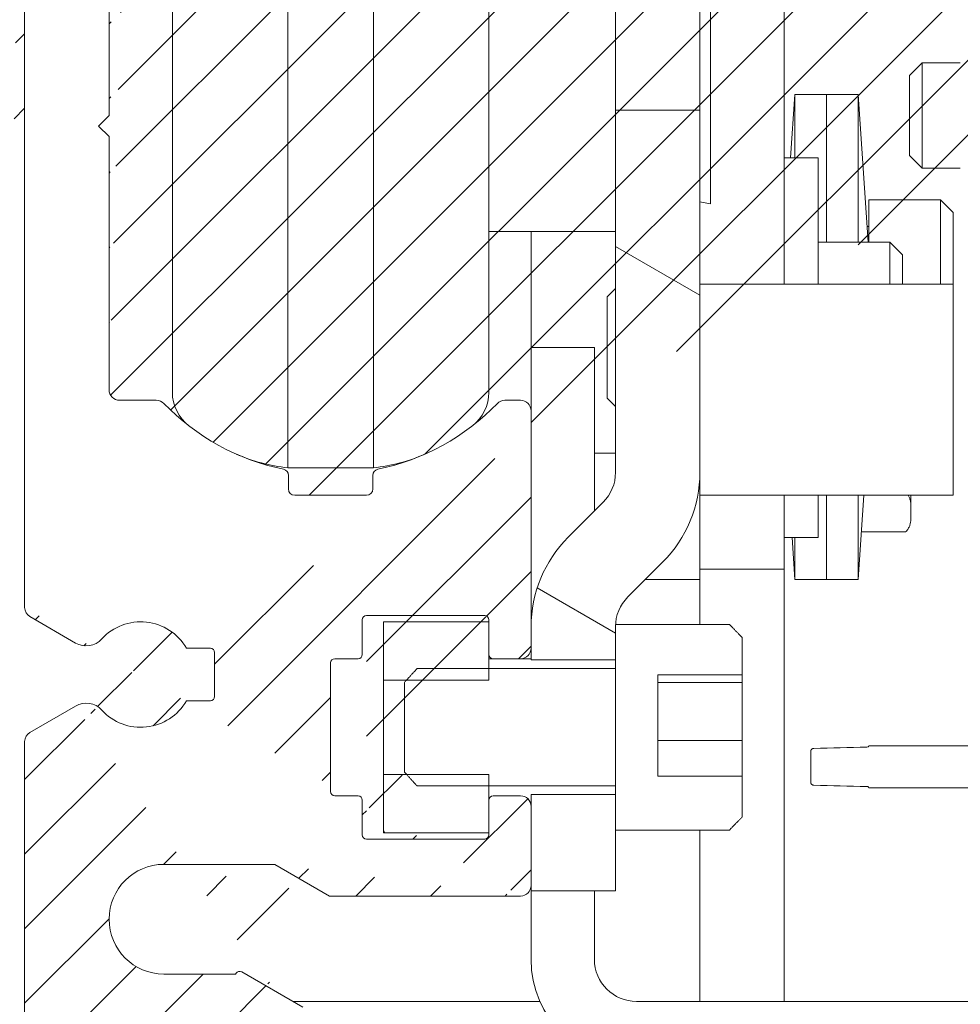
# Model space of a CAD drawing. Units: inches. Extents: x 679 to 17959, y -2726 to 3529.
# Drawn here: x 8124 to 8168, y 2540 to 2587 of the extents above; entities that cross this region are included whole.
import ezdxf

# ---------------------------------------------------------------- set-up
doc = ezdxf.new("R2010")
doc.units = ezdxf.units.IN
doc.header["$MEASUREMENT"] = 0
doc.layers.add('1', color=7, linetype='Continuous', lineweight=5)
doc.layers.add('BEMATING', color=1, linetype='Continuous')
doc.styles.add('ROMANS', font='romans')
doc.dimstyles.new('Kone', dxfattribs={"dimtxt": 5, "dimasz": 3.5, "dimexe": 2, "dimexo": 1, "dimgap": 1, "dimtad": 1, "dimdec": 0, "dimzin": 0, "dimdsep": 46, "dimtxsty": 'ROMANS', "dimcen": 1, "dimclrd": 1, "dimclre": 1, "dimclrt": 7, "dimadec": 0, "dimazin": 0, "dimtfac": 1, "dimtdec": 0, "dimtofl": 0, "dimtmove": 1, "dimatfit": 3, "dimfxl": 0.18, "dimtolj": 1, "dimtzin": 0, "dimarcsym": 0})

# ---------------------------------------------------------------- blocks, each defined once
blk = doc.blocks.new('*D53')
at = {"layer": 'BEMATING', "color": 1, "linetype": 'ByBlock', "lineweight": -2, "transparency": 16777216}
for p, q in [((8123.402110148047, 2666.00126511897), (8123.402110148047, 2684.403442589484)), ((8257.121600463151, 2578.773674960808), (8257.121600463151, 2684.403442589484)), ((8126.902110148047, 2682.403442589484), (8253.621600463151, 2682.403442589484))]:
    blk.add_line(p, q, dxfattribs=at)
at = {"layer": 'BEMATING', "color": 1, "transparency": 16777216}
for points in [[(8126.902110148047, 2682.986775922818), (8126.902110148047, 2681.820109256151), (8123.402110148047, 2682.403442589484)], [(8253.621600463151, 2682.986775922818), (8253.621600463151, 2681.820109256151), (8257.121600463151, 2682.403442589484)]]:
    blk.add_solid(points, dxfattribs=at)
at = {"layer": 'Defpoints', "color": 0, "transparency": 16777216}
for p in [(8257.121600463151, 2682.403442589484), (8123.402110148047, 2665.00126511897), (8257.121600463151, 2577.773674960808)]:
    blk.add_point(p, dxfattribs=at)
at = {"layer": 'BEMATING', "color": 7, "transparency": 16777216, "insert": (8190.261855305599, 2685.903442589484), "char_height": 5, "attachment_point": 5, "style": 'ROMANS'}
blk.add_mtext('\\A1;134', dxfattribs=at)

msp = doc.modelspace()

# ---------------------------------------------------------------- hatches: boundary and pattern name
at = {"layer": '1'}
h = msp.add_hatch(dxfattribs=at)
h.set_pattern_fill('ANSI31', color=256, scale=20, style=0)
h.set_pattern_definition([(45, (-1665.201412545013, 536.0875694258948), (-1.767766952966369, 1.767766952966369), [])])
edge = h.paths.add_edge_path(flags=16)
edge.add_line((8156.37255858507, 2629.002241649728), (8156.37255858507, 2632.502241799409))
edge.add_arc((8155.37255112355, 2632.502236509391), 1.000007461535124, 0.0003030933963555924, 89.99969690660365)
edge.add_line((8155.372556413568, 2633.502243970915), (8137.872555665163, 2633.502243970915))
edge.add_arc((8137.872567314789, 2632.502230149782), 1.00001382119671, 90.00066746511428, 179.9993325349378)
edge.add_line((8136.872553493658, 2632.502241799409), (8136.872553493658, 2629.002241649728))
edge.add_arc((8137.872567314789, 2629.002253299354), 1.000013821196653, 180.0006674650622, 269.9993325348858)
edge.add_line((8137.872555665163, 2628.002239478225), (8155.372556413568, 2628.002239478225))
edge.add_arc((8155.37255112355, 2629.002246939745), 1.000007461535124, 270.0003030933963, 359.9996969066037)
edge = h.paths.add_edge_path()
edge.add_line((8127.872556301872, 2513.702225223628), (8127.872556301872, 2517.802228166326))
edge.add_arc((8127.572554699427, 2513.702229154857), 0.3000016024693642, 269.9993278560144, 359.9992491942486)
edge.add_line((8127.072550094319, 2513.402227552412), (8127.572551180072, 2513.402227552412))
edge.add_arc((8127.072554025555, 2513.702229154861), 0.3000016024780612, 180.0007508063768, 269.9992491936233)
edge.add_line((8126.772552423101, 2514.302224291355), (8126.772552423101, 2513.702225223628))
edge.add_arc((8126.572553474558, 2514.302228757316), 0.1999989485927227, 359.9987205891333, 449.9991449731032)
edge.add_line((8125.672555994912, 2514.50222770589), (8126.572556459148, 2514.50222770589))
edge.add_arc((8125.672551528969, 2514.302228757298), 0.1999989486397838, 89.9987205947091, 180.0012794052388)
edge.add_line((8125.472552580379, 2509.202226627735), (8125.472552580379, 2514.302224291355))
edge.add_arc((8125.672551528969, 2509.202222161789), 0.1999989486398407, 179.9987205947612, 270.0012794052909)
edge.add_line((8126.572556459148, 2509.002223213204), (8125.672555994912, 2509.002223213204))
edge.add_arc((8126.572553474558, 2509.202222161771), 0.1999989485927227, 270.0008550268967, 360.0012794108667)
edge.add_line((8126.772552423101, 2509.802225695462), (8126.772552423101, 2509.202226627735))
edge.add_arc((8127.072554025555, 2509.802221764229), 0.3000016024780612, 90.00075080637674, 179.9992491936232)
edge.add_line((8127.572551180072, 2510.102223366682), (8127.072550094319, 2510.102223366682))
edge.add_arc((8127.572554699427, 2509.802221764233), 0.3000016024693642, 0.0007508057514277214, 90.00067214398561)
edge.add_line((8127.872556301872, 2508.002224766989), (8127.872556301872, 2509.802225695462))
edge.add_arc((8127.372549391308, 2508.0022305918), 0.5000069105983265, 270.0006674651142, 359.9993325349379)
edge.add_line((8124.372556152191, 2507.502223681237), (8127.372555216121, 2507.502223681237))
edge.add_arc((8124.372549258031, 2508.00221787283), 0.4999941916392341, 179.9992099781905, 270.0007900217573)
edge.add_line((8123.872555066439, 2552.32507951139), (8123.872555066439, 2508.002224766989))
edge.add_arc((8127.57254833978, 2517.802217875292), 0.3000079622673961, 0.001965390894432621, 89.99945755879085)
edge.add_line((8127.572551180072, 2518.102225837546), (8127.072550094319, 2518.102225837546))
edge.add_arc((8127.07256038547, 2517.802217875175), 0.3000079625457623, 90.00196541288494, 179.9980345872193)
edge.add_line((8126.772552423101, 2517.802228166326), (8126.772552423101, 2517.202225373309))
edge.add_arc((8126.572553474592, 2517.202224632555), 0.1999989485099508, 270.0008550170479, 360.0002122117347)
edge.add_line((8126.572556459148, 2517.002225684065), (8125.672555994912, 2517.002225684065))
edge.add_arc((8125.672551528934, 2517.202224632577), 0.1999989485570774, 179.9997877938932, 270.0012794151397)
edge.add_line((8125.472552580379, 2517.202225373309), (8125.472552580379, 2522.302226762219))
edge.add_arc((8125.672545170011, 2522.302233862), 0.1999925897574304, 89.99689877910909, 180.0020340119091)
edge.add_line((8125.672555994912, 2522.502226451464), (8126.572556459148, 2522.502226451464))
edge.add_arc((8126.572559833921, 2522.302233862186), 0.1999925893059866, 359.9979659345216, 450.0009668366954)
edge.add_line((8126.772552423101, 2522.302226762219), (8126.772552423101, 2521.702227694496))
edge.add_arc((8127.072560385395, 2521.702234260175), 0.3000079623671009, 180.0012539193868, 269.998034601289)
edge.add_line((8127.072550094319, 2521.402226297982), (8127.572551180072, 2521.402226297982))
edge.add_arc((8127.572548339856, 2521.702234260059), 0.3000079620887326, 270.0005424270352, 359.9987461024995)
edge.add_line((8127.872556301872, 2521.702227694496), (8127.872556301872, 2530.00222783658))
edge.add_line((8128.372549937041, 2538.802229064412), (8136.79853941528, 2538.802229064412))
edge.add_arc((8128.372550493381, 2538.302234872853), 0.4999941915586466, 90.00006375272267, 180.0007900255614)
edge.add_line((8127.872556301872, 2531.002230008083), (8127.872556301872, 2538.302227978665))
edge.add_line((8127.372555216121, 2530.502228922328), (8127.872556301872, 2531.002230008083))
edge.add_line((8127.872556301872, 2530.00222783658), (8127.372555216121, 2530.502228922328))
edge.add_line((8138.325849054381, 2545.002230606807), (8147.372553942701, 2545.002230606807))
edge.add_line((8135.727771619011, 2546.50223386406), (8138.325849054381, 2545.002230606807))
edge.add_line((8130.472555987315, 2546.50223386406), (8135.727771619011, 2546.50223386406))
edge.add_arc((8130.472559712607, 2543.902230453326), 2.600003410737542, 90.00008209353565, 269.9999179064644)
edge.add_line((8133.87255442973, 2541.302227042591), (8130.472555987315, 2541.302227042591))
edge.add_line((8133.888021837291, 2541.329026784883), (8133.87255442973, 2541.302227042591))
edge.add_arc((8134.061225416704, 2541.229025424077), 0.1999993802106057, 59.99930201596292, 149.9994473328546)
edge.add_line((8137.048536232865, 2539.735243056061), (8134.1612272168, 2541.402228749856))
edge.add_arc((8136.798537523802, 2539.302229317084), 0.5000002526753935, 270.0002167475114, 420.0001875316541)
edge.add_line((8126.287906986186, 2554.008255319169), (8124.122551884024, 2552.758092417284))
edge.add_arc((8126.787909829454, 2553.142242758558), 0.9999902991590839, 42.39813748323689, 120.0005090167131)
edge.add_arc((8129.37255343892, 2555.502230500902), 2.499998948293279, 222.3987784983704, 330.0000275225181)
edge.add_line((8132.672556294274, 2554.252232066757), (8131.537616638021, 2554.252232066757))
edge.add_arc((8132.672559669116, 2554.452224655871), 0.1999925891394536, 269.9990331435027, 360.0009668565494)
edge.add_line((8132.872552258226, 2556.552234080985), (8132.872552258226, 2554.452228030711))
edge.add_arc((8132.672559669116, 2556.552237455829), 0.1999925891394252, 359.9990331434506, 450.0009668564973)
edge.add_line((8131.537616638021, 2556.752230044935), (8132.672556294274, 2556.752230044935))
edge.add_arc((8129.37255343892, 2555.502231610791), 2.49999894829326, 29.99997247748188, 137.6012215016296)
edge.add_arc((8126.787909829454, 2557.862219353138), 0.9999902991590839, 239.999490983287, 317.6018625167631)
edge.add_line((8124.122551884024, 2558.246377144992), (8126.287906986186, 2556.996206792527))
edge.add_arc((8124.372576887261, 2552.325068954678), 0.5000218209352766, 120.0018646765254, 179.9987903428154)
edge.add_arc((8124.372552805435, 2558.679386704132), 0.4999977390068265, 179.9996164882548, 239.9997284921492)
edge.add_line((8123.872555066439, 2580.928796501209), (8123.372555066439, 2581.428796501209))
edge.add_line((8123.872555066439, 2610.968213009056), (8123.872555066439, 2558.679390050886))
edge.add_arc((8147.37254811789, 2545.502237517369), 0.5000069105983265, 270.0006674651142, 359.9993325349379)
edge.add_line((8147.872555028454, 2545.502231692558), (8147.872555028454, 2549.252228659822))
edge.add_arc((8147.37254811789, 2549.252222835011), 0.5000069105983265, 0.0006674650621622905, 89.99933253488572)
edge.add_line((8147.372553942701, 2549.752229745573), (8146.072554099981, 2549.752229745573))
edge.add_arc((8146.072550725139, 2549.552237156463), 0.1999925891394252, 89.99903314350274, 180.0009668565494)
edge.add_line((8145.872558136029, 2549.552233781623), (8145.872558136029, 2547.902227963467))
edge.add_arc((8145.672552828044, 2547.902237307707), 0.2000053082011213, 270.000542418906, 359.997323143434)
edge.add_line((8145.672554721496, 2547.702231999517), (8140.072555972121, 2547.702231999517))
edge.add_line((8140.072555972121, 2558.302234155822), (8145.672554721496, 2558.302234155822))
edge.add_arc((8140.072570585797, 2558.102216127617), 0.2000180287418941, 90.00418613207623, 179.9958138679759)
edge.add_line((8139.872552557588, 2556.452232373719), (8139.872552557588, 2558.10223074129))
edge.add_arc((8139.672547249396, 2556.452234267167), 0.2000053082011497, 270.0026768566703, 359.999457581094)
edge.add_line((8138.572552714868, 2556.252228959184), (8139.672556593636, 2556.252228959184))
edge.add_arc((8138.572549340024, 2556.052236370074), 0.1999925891394252, 89.99903314350274, 180.0009668565494)
edge.add_line((8138.372556750915, 2549.952233160108), (8138.372556750915, 2556.05223299523))
edge.add_arc((8138.572549340211, 2549.952222335139), 0.1999925895909578, 179.9968987593593, 270.000966802928)
edge.add_line((8139.672556593636, 2549.752229745573), (8138.572552714868, 2549.752229745573))
edge.add_arc((8139.672559968478, 2549.552237156463), 0.1999925891394252, 359.9990331434506, 450.0009668564973)
edge.add_line((8139.872552557588, 2547.902227963467), (8139.872552557588, 2549.552233781623))
edge.add_arc((8140.072557865571, 2547.902237307707), 0.2000053082011213, 180.0026768565661, 269.999457581094)
edge.add_arc((8145.67254010782, 2558.102216127617), 0.2000180287418941, 0.004186132024135833, 89.99581386792376)
edge.add_line((8145.872558136029, 2558.10223074129), (8145.872558136029, 2556.452232373719))
edge.add_line((8146.072554099981, 2556.252228959184), (8147.372553942701, 2556.252228959184))
edge.add_arc((8146.072563444219, 2556.452234267167), 0.200005308201114, 180.000542418906, 269.9973231433297)
edge.add_arc((8147.37254811789, 2556.752235869747), 0.5000069105983265, 270.0006674651142, 359.9993325349379)
edge.add_line((8147.872555028454, 2556.752230044935), (8147.872555028454, 2568.002235847897))
edge.add_arc((8147.37254811789, 2568.002230023086), 0.5000069105983832, 0.0006674650621622905, 89.99933253488572)
edge.add_line((8147.372553942701, 2568.502236933652), (8146.633910725841, 2568.502236933652))
edge.add_arc((8146.633909853967, 2568.002258760837), 0.4999781728127268, 89.99990008628444, 135.9225226477338)
edge.add_arc((8138.372533618307, 2576.002273516887), 11.00004675800864, 281.7441020996587, 315.9207301632675)
edge.add_arc((8140.672540185591, 2564.938787521377), 0.2999865423419026, 101.7415341555018, 180.0014021956483)
edge.add_line((8140.372553643341, 2564.938780179827), (8140.372553643341, 2564.302232283685))
edge.add_arc((8140.072564759466, 2564.30222349634), 0.299988884002718, 269.9983216786652, 360.0016783213869)
edge.add_line((8140.072555972121, 2564.002234612465), (8136.672557529708, 2564.002234612465))
edge.add_arc((8136.672554010353, 2564.30223621491), 0.3000016024693087, 180.0007508057514, 270.0006721439856)
edge.add_line((8136.372552407905, 2564.302232283685), (8136.372552407905, 2564.938780179827))
edge.add_arc((8136.072562485162, 2564.938786320044), 0.2999899228080239, 359.998827265399, 438.2564871689953)
edge.add_arc((8138.372540634497, 2576.002202218756), 10.99996896364465, 224.0791452687171, 258.2560224685124)
edge.add_arc((8130.111189336703, 2568.002224981826), 0.5000119518571949, 44.07911729672337, 89.99931376176644)
edge.add_line((8130.111195325406, 2568.502236933652), (8128.372549937041, 2568.502236933652))
edge.add_arc((8128.372537774834, 2569.002218406612), 0.4999814731104962, 179.9986062620469, 270.0013937379531)
edge.add_line((8128.106787688628, 2610.694582946392), (8133.639150057539, 2622.558784900463))
edge.add_arc((8130.37231432411, 2609.638089105637), 2.499758022613982, 154.9987241007262, 180.0009934792377)
edge.add_line((8127.872556301872, 2594.002240152918), (8127.872556301872, 2609.638045761124))
edge.add_line((8127.372555216121, 2593.50223906717), (8127.872556301872, 2594.002240152918))
edge.add_line((8127.872556301872, 2593.002237981415), (8127.372555216121, 2593.50223906717))
edge.add_line((8127.872556301872, 2582.002236446621), (8127.872556301872, 2593.002237981415))
edge.add_line((8127.372555216121, 2581.50223536087), (8127.872556301872, 2582.002236446621))
edge.add_line((8127.872556301872, 2581.002234275119), (8127.372555216121, 2581.50223536087))
edge.add_line((8127.872556301872, 2569.002230568819), (8127.872556301872, 2581.002234275119))
edge.add_line((8129.519075247801, 2623.188061028891), (8123.91939687344, 2611.179526406574))
edge.add_arc((8129.065925126044, 2623.399369554151), 0.4999963256827983, 334.9998802346913, 415.0010460682966)
edge.add_line((8128.023810560493, 2624.739450947972), (8129.352703758959, 2623.808947802348))
edge.add_arc((8127.737022776189, 2624.329863388427), 0.5000092020759308, 55.00079903086738, 139.9995878903026)
edge.add_line((8124.755575655034, 2621.554580600897), (8127.353995817162, 2624.651265863243))
edge.add_arc((8124.372557228508, 2621.875982291957), 0.5000021620709341, 179.9998279627343, 319.9990281998286)
edge.add_line((8123.872555066439, 2627.325085911944), (8123.872555066439, 2621.875983793275))
edge.add_arc((8124.372576887261, 2627.325075355236), 0.5000218209352976, 120.0018646765254, 179.9987903428154)
edge.add_line((8124.122551884024, 2633.246390996131), (8126.287906986186, 2631.996213193082))
edge.add_arc((8124.372528725566, 2633.679386652934), 0.4999736594256365, 179.998023295771, 240.0013216848328)
edge.add_line((8123.872555066439, 2637.002244120596), (8123.872555066439, 2633.679403902025))
edge.add_arc((8124.37252382226, 2637.002269000369), 0.4999687564412743, 89.99629503143781, 180.0028511902246)
edge.add_line((8235.349910864825, 2637.502237755766), (8124.372556152191, 2637.502237755766))
edge.add_line((8126.287906986186, 2629.008261719723), (8124.122551884024, 2627.758098817839))
edge.add_arc((8126.787912049404, 2628.142237296816), 1.000001682154946, 42.39904040504265, 120.000279334713)
edge.add_arc((8129.372557196053, 2630.502231137963), 2.499992812775128, 222.3984967953836, 330.0000988620295)
edge.add_line((8132.672556294274, 2629.252238467315), (8131.537616638021, 2629.252238467315))
edge.add_arc((8132.67255966893, 2629.452231056876), 0.1999925895909294, 269.999033197072, 360.0031012406407)
edge.add_line((8132.872552258226, 2631.552247932123), (8132.872552258226, 2629.452241881846))
edge.add_arc((8132.672559669107, 2631.552243856358), 0.1999925891617645, 0.001167663444000138, 90.00096685383963)
edge.add_line((8131.537616638021, 2631.75223644549), (8132.672556294274, 2631.75223644549))
edge.add_arc((8129.372549681744, 2630.502232247786), 2.500005083884372, 30.00004381774321, 137.600939798002)
edge.add_arc((8126.787897399327, 2632.862279838629), 1.000030923402684, 240.0016571342662, 317.600369604311)
edge.add_arc((8177.122564782872, 2630.502247024277), 2.999996946643212, 359.9998172668015, 450.000111585412)
edge.add_line((8163.122558341556, 2633.502243970915), (8177.12255894028, 2633.502243970915))
edge.add_arc((8176.422537190429, 2626.202259524188), 0.2000243904922436, 270.0070752089364, 359.9939920000514)
edge.add_line((8176.622561579821, 2627.202240721254), (8176.622561579821, 2626.202238549752))
edge.add_arc((8176.922569542076, 2627.202237880964), 0.300007962267453, 90.00196539084232, 179.9994575587909)
edge.add_line((8179.82256033299, 2627.502245843055), (8176.922559251037, 2627.502245843055))
edge.add_arc((8179.822579204574, 2627.802228367488), 0.2999825250246317, 269.9963955830867, 360.0014699526757)
edge.add_line((8180.122561729502, 2630.502237456404), (8180.122561729502, 2627.802236063694))
edge.add_arc((8163.122549864818, 2630.502253383694), 2.999990587233547, 89.99983810572573, 180.0003041897951)
edge.add_arc((8135.904942085688, 2621.502214999568), 2.500030693873908, 90.0004122070649, 154.9997148920943)
edge.add_line((8135.904924099541, 2624.002245693374), (8161.622558809593, 2624.002245693374))
edge.add_arc((8161.622574675534, 2624.502200238684), 0.4999545455642586, 269.9981817316472, 315.0024857336)
edge.add_line((8161.976111261903, 2624.148694326815), (8162.976113433408, 2625.148681597156))
edge.add_arc((8162.622562171116, 2625.50223595572), 0.499999179526008, 314.9997491136426, 450.0005632539741)
edge.add_line((8162.622557255805, 2626.002235135221), (8160.322558966869, 2626.002235135221))
edge.add_arc((8160.322577305689, 2626.202253162975), 0.200018028595546, 180.0041860021655, 269.9947467888502)
edge.add_line((8160.122559277628, 2626.202238549752), (8160.122559277628, 2630.502237456404))
edge.add_line((8176.422561890578, 2626.002235135221), (8173.622558790599, 2626.002235135221))
edge.add_arc((8173.622552449768, 2625.502238089234), 0.4999970460248013, 89.99927338990398, 225.0008411290644)
edge.add_line((8173.269006338289, 2625.148681597156), (8174.269008509791, 2624.148694326815))
edge.add_arc((8174.622545096161, 2624.502200238684), 0.4999545455642586, 224.9975142664, 270.0018182683528)
edge.add_line((8174.622560962105, 2624.002245693374), (8182.034399614235, 2624.002245693374))
edge.add_line((8182.205409090173, 2624.032390746838), (8184.293572440871, 2624.792424583696))
edge.add_arc((8182.034332823028, 2624.502755818584), 0.5005101296667215, 270.0076459079006, 289.9868098253432)
edge.add_arc((8184.122551354281, 2625.262276431776), 0.5000089711220718, 290.0009690425617, 359.9996257078013)
edge.add_line((8184.622560325395, 2625.262273165398), (8184.622560325395, 2627.502245843055))
edge.add_arc((8185.12256723606, 2627.502232567419), 0.50000691084139, 90.00066747668275, 179.9984787450331)
edge.add_line((8185.122561411146, 2628.002239478225), (8189.78439967958, 2628.002239478225))
edge.add_line((8189.955409155516, 2628.032399432855), (8192.043572506216, 2628.792418368547))
edge.add_arc((8189.784376971958, 2628.502267255663), 0.5000277779530302, 270.0026019571051, 290.0015378141543)
edge.add_arc((8191.872555043708, 2629.262269661246), 0.5000072096839644, 290.0006005740959, 359.9996893472884)
edge.add_line((8192.372562253382, 2629.26226695025), (8192.372562253382, 2630.502237456404))
edge.add_arc((8191.872558522589, 2630.502242261938), 0.5000037308178047, 359.9994493301721, 449.9994834608471)
edge.add_line((8191.872563030278, 2631.002245992736), (8185.372561954024, 2631.002245992736))
edge.add_arc((8185.372567778935, 2631.502252903542), 0.5000069108412513, 180.001521254967, 269.9993325233173)
edge.add_line((8184.872560868269, 2631.502239627906), (8184.872560868269, 2634.502246142417))
edge.add_arc((8185.372567778935, 2634.502232866781), 0.50000691084139, 90.00066747668275, 179.9984787450331)
edge.add_line((8185.372561954024, 2635.002239777587), (8235.349910864825, 2635.002239777587))
edge.add_arc((8235.349906393445, 2629.401332923958), 8.100904831807936, 13.50993217501117, 89.99996837499226)
edge.add_arc((8235.349909628296, 2629.401344129449), 5.600895648139342, 13.50982215942545, 89.9999873506118)
edge.add_arc((8248.67259849271, 2632.602269708584), 8.100927702832768, 193.509927620658, 263.2446878132626)
edge.add_arc((8248.072565223414, 2627.536761129953), 3.000004542870289, 263.2449644537214, 359.9999199278714)
edge.add_arc((8248.67256789906, 2632.602229801346), 5.600885212360612, 193.5095954663475, 268.9770082181484)
edge.add_line((8248.572571788103, 2630.204333398634), (8248.572571788103, 2627.002237306723))
edge.add_arc((8248.67257165102, 2632.602247279637), 2.399998115263601, 359.9999099272972, 627.6119859357818)
edge.add_line((8251.07256976628, 2627.536756937382), (8251.07256976628, 2632.602243506674))
h = msp.add_hatch(dxfattribs=at)
h.set_pattern_fill('ANSI31', color=256, scale=127, angle=105, style=0)
h.set_pattern_definition([(150, (8027.851271682352, 1565.865535333303), (-7.9375, -13.74815328507797), [])])
h.paths.add_polyline_path([(8151.872549681744, 2550.307779792284), (8147.872549681744, 2550.307779792282), (8147.872549681744, 2549.252232247786), (8147.872549681744, 2545.502232247786), (8147.872549681744, 2545.252232247786), (8151.872549681744, 2545.252232247786), (8151.872549681744, 2548.379112070453)])
edge = h.paths.add_edge_path()
edge.add_line((8151.286763244118, 2563.66644581016), (8149.629908994626, 2562.009591560667))
edge.add_ellipse((8153.872549681744, 2557.766950873548), major_axis=(-4.242640687119299, 4.242640687119297), ratio=1, start_angle=2.173379032333398e-13, end_angle=44.99999999999997)
edge.add_line((8147.872549681744, 2557.766950873548), (8147.872549681744, 2556.752232247786))
edge.add_line((8147.872549681744, 2556.752232247786), (8147.872549681744, 2556.19668470329))
edge.add_line((8147.872549681744, 2556.19668470329), (8151.872549681744, 2556.19668470329))
edge.add_line((8151.872549681744, 2556.19668470329), (8151.872549681744, 2557.766950873548))
edge.add_ellipse((8153.872549681744, 2557.766950873548), major_axis=(-1.999999999999981, 0), ratio=1, start_angle=349.67678927453795, end_angle=359.9999999999995, ccw=False)
edge.add_ellipse((8153.872549681744, 2557.766950873548), major_axis=(-1.967625047571446, 0.3584015515723493), ratio=1, start_angle=325.32321072546193, end_angle=360, ccw=False)
edge.add_line((8152.458336119371, 2559.181164435921), (8154.115190368862, 2560.838018685414))
edge.add_ellipse((8149.872549681744, 2565.080659372533), major_axis=(4.242640687119271, -4.24264068711929), ratio=1, start_angle=0, end_angle=45.00000000000016)
edge.add_line((8155.872549681744, 2565.080659372533), (8155.872549681744, 2582.252232247786))
edge.add_line((8155.872549681744, 2582.252232247786), (8151.872549681744, 2582.252232247786))
edge.add_line((8151.872549681744, 2582.252232247786), (8151.872549681744, 2565.080659372533))
edge.add_ellipse((8149.872549681744, 2565.080659372533), major_axis=(2.000000000000006, -2.220446049250313e-15), ratio=1, start_angle=315.0000000000002, end_angle=360.00000000000057, ccw=False)

# ---------------------------------------------------------------- linework, layer by layer
for p, q in [((8123.872549681744, 2610.968203408515), (8123.872549681744, 2558.679386696135)), ((8123.872552167804, 2610.968219883531), (8123.872552167804, 2558.679396925361)), ((8136.347025744159, 2607.702232247787), (8136.347025744159, 2565.302232247787)), ((8140.398073619308, 2607.702232247787), (8140.398073619308, 2565.302232247787)), ((8130.872549681733, 2604.126135672174), (8130.872549681733, 2568.8783288234)), ((8145.872549681733, 2568.8783288234), (8145.872549681733, 2604.126135672174)), ((8151.872549681737, 2596.002232247786), (8151.872549681737, 2582.252232247786)), ((8155.872549681737, 2596.002232247786), (8155.872549681737, 2582.252232247786)), ((8156.372549681733, 2595.190395738141), (8156.372549681733, 2577.814068757433)), ((8123.872552167804, 2581.934875467099), (8123.872552167804, 2592.935239325287)), ((8127.872549681744, 2582.002232247787), (8127.872549681744, 2593.002232247786)), ((8159.87254968173, 2574.002232247786), (8159.87254968173, 2591.002232247786)), ((8165.812549681719, 2583.902232247787), (8166.412549681718, 2584.502232247786)), ((8166.412549681718, 2579.502232247786), (8166.412549681718, 2584.502232247786)), ((8168.212549681719, 2584.502232247786), (8166.412549681718, 2584.502232247786)), ((8165.812549681719, 2583.902232247787), (8165.812549681719, 2580.102232247787)), ((8160.169033887367, 2580.002232247786), (8160.375883333167, 2583.002232247786)), ((8160.37588333317, 2580.002232247786), (8160.375883333167, 2583.002232247786)), ((8160.375883333167, 2583.002232247786), (8161.872549681719, 2583.002232247786)), ((8161.872549681719, 2583.002232247786), (8161.872549681722, 2576.002232247786)), ((8163.369216030271, 2583.002232247786), (8161.872549681719, 2583.002232247786)), ((8161.872549681722, 2576.002232247786), (8161.872549681719, 2583.002232247786)), ((8163.369216030271, 2583.002232247786), (8163.369216030274, 2576.002232247786)), ((8163.851864737138, 2576.002232247787), (8163.369216030271, 2583.002232247786)), ((8155.872549681744, 2582.252232247786), (8151.872549681744, 2582.252232247786)), ((8151.872549681744, 2582.252232247786), (8151.872549681744, 2565.080659372533)), ((8155.872549681744, 2565.080659372533), (8155.872549681744, 2582.252232247786)), ((8127.372549681744, 2581.502232247786), (8127.872549681744, 2582.002232247787)), ((8127.872549681744, 2581.002232247786), (8127.372549681744, 2581.502232247786)), ((8127.872549681744, 2569.002232247786), (8127.872549681744, 2581.002232247786)), ((8159.872549681726, 2580.002232247786), (8161.472549681726, 2580.002232247786)), ((8161.472549681726, 2580.002232247786), (8161.47254968173, 2574.002232247786)), ((8165.812549681719, 2580.102232247787), (8166.412549681718, 2579.502232247786)), ((8168.212549681719, 2579.502232247786), (8166.412549681718, 2579.502232247786)), ((8155.872549681733, 2577.902232247787), (8156.372549681733, 2577.814068757433)), ((8163.872549681719, 2578.002232247786), (8163.872549681721, 2576.002232247786)), ((8167.272549681718, 2578.002232247786), (8163.872549681719, 2578.002232247786)), ((8167.272549681718, 2578.002232247786), (8167.27254968172, 2574.002232247786)), ((8167.872549681719, 2577.402232247787), (8167.272549681718, 2578.002232247786)), ((8167.872549681721, 2574.002232247786), (8167.872549681719, 2577.402232247787)), ((8145.872549681733, 2576.502232247786), (8151.872549681733, 2576.502232247786)), ((8147.872549681466, 2576.502232247786), (8147.872549681466, 2571.002232247786)), ((8163.872549681711, 2576.736000795882), (8163.801271531291, 2576.736000795882)), ((8164.872549681726, 2576.002232247787), (8161.472549681726, 2576.002232247787)), ((8164.872549681726, 2576.002232247787), (8164.872549681728, 2574.002232247786)), ((8165.472549681726, 2575.402232247788), (8164.872549681726, 2576.002232247787)), ((8165.472549681728, 2574.002232247786), (8165.472549681726, 2575.402232247788)), ((8151.472549681726, 2573.402232247787), (8151.872549681726, 2573.802232247787)), ((8155.872549681733, 2574.002232247786), (8162.572549681734, 2574.002232247786)), ((8167.872549681735, 2574.002232247786), (8162.572549681734, 2574.002232247786)), ((8167.872549681735, 2564.002232247786), (8167.872549681735, 2574.002232247786)), ((8151.472549681726, 2573.402232247787), (8151.472549681726, 2568.602232247787)), ((8147.872549681742, 2569.002232247786), (8147.872549681742, 2571.002232247786)), ((8150.872549681742, 2571.002232247786), (8147.872549681742, 2571.002232247786)), ((8150.872549681742, 2571.002232247786), (8150.872549681742, 2569.002232247786)), ((8147.872549681742, 2569.002232247786), (8147.872549681742, 2568.002232247786)), ((8150.872549681742, 2569.002232247786), (8150.872549681742, 2563.252232247786)), ((8151.472549681726, 2568.602232247787), (8151.872549681726, 2568.202232247787)), ((8130.111193860816, 2568.502232247786), (8128.372549681744, 2568.502232247786)), ((8147.372549681744, 2568.502232247786), (8146.633905502673, 2568.502232247786)), ((8147.872549681744, 2556.752232247786), (8147.872549681744, 2568.002232247786)), ((8150.872549681466, 2566.002232247786), (8151.872549681466, 2566.002232247786)), ((8140.398073619308, 2565.302232247787), (8136.347025744159, 2565.302232247787)), ((8136.372549681744, 2564.302232247787), (8136.372549681744, 2564.938778899036)), ((8140.372549681744, 2564.938778899036), (8140.372549681744, 2564.302232247787)), ((8155.872549681737, 2565.080659372533), (8155.872549681737, 2562.002232247786)), ((8140.072549681745, 2564.002232247786), (8136.672549681745, 2564.002232247786)), ((8162.572549681734, 2564.002232247786), (8155.872549681733, 2564.002232247786)), ((8159.87254968173, 2563.502232247786), (8159.87254968173, 2564.002232247786)), ((8161.472549681728, 2564.002232247786), (8161.472549681726, 2562.002232247786)), ((8161.872549681722, 2564.002232247786), (8161.872549681719, 2560.002232247786)), ((8161.872549681719, 2560.002232247786), (8161.872549681722, 2564.002232247786)), ((8167.872549681735, 2564.002232247786), (8162.572549681734, 2564.002232247786)), ((8163.369216030273, 2564.002232247786), (8163.369216030271, 2560.002232247786)), ((8163.645015291338, 2564.002232247786), (8163.369216030271, 2560.002232247786)), ((8165.872549681711, 2563.277683032255), (8165.872549681711, 2564.002232247786)), ((8151.286763244118, 2563.66644581016), (8149.629908994626, 2562.009591560668)), ((8159.87254968173, 2560.502232247786), (8159.87254968173, 2563.502232247786)), ((8165.872549681711, 2563.277683032255), (8165.872549681711, 2563.142795307843)), ((8165.872549681711, 2562.996678748322), (8165.872549681711, 2563.142795307843)), ((8155.872549681737, 2560.002232247786), (8155.872549681737, 2562.002232247786)), ((8159.872549681726, 2562.002232247786), (8161.472549681726, 2562.002232247786)), ((8160.237983702633, 2562.002232247786), (8160.375883333167, 2560.002232247786)), ((8160.375883333167, 2560.002232247786), (8160.375883333169, 2562.002232247786)), ((8165.62254968171, 2562.268463699692), (8163.525472270223, 2562.268463699692)), ((8152.458336119371, 2559.181164435921), (8154.115190368864, 2560.838018685414)), ((8159.87254968173, 2560.502232247786), (8155.87254968173, 2560.502232247786)), ((8159.872549681722, 2560.502232247787), (8159.872549681722, 2540.002232247786)), ((8155.872549681737, 2560.002232247786), (8153.27940393123, 2560.002232247786)), ((8155.872549681722, 2560.002232247786), (8155.872549681722, 2557.875352425117)), ((8160.375883333167, 2560.002232247786), (8161.872549681719, 2560.002232247786)), ((8163.369216030271, 2560.002232247786), (8161.872549681719, 2560.002232247786)), ((8140.072549681745, 2558.302232247787), (8145.672549681745, 2558.302232247787)), ((8124.122549681744, 2558.246373994244), (8126.287902703916, 2556.996206844003)), ((8139.872549681744, 2556.452232247787), (8139.872549681744, 2558.102232247787)), ((8140.943990337482, 2558.002232247786), (8140.872549681744, 2558.002232247786)), ((8140.872549681744, 2557.875352425121), (8140.872549681744, 2558.002232247788)), ((8140.872549681744, 2557.87535242512), (8140.872549681744, 2555.237696464171)), ((8145.872549681744, 2558.002232247792), (8140.9439903364, 2558.002232247792)), ((8145.872549681744, 2558.102232247787), (8145.872549681744, 2556.452232247787)), ((8145.872549681744, 2555.237696464167), (8145.872549681744, 2558.002232247792)), ((8157.272549681744, 2557.875352425116), (8151.872549681744, 2557.875352425117)), ((8151.872549681744, 2557.875352425117), (8151.872549681744, 2550.218834995735)), ((8147.872549681744, 2557.766950873548), (8147.872549681744, 2556.19668470329)), ((8151.872549681744, 2556.19668470329), (8151.872549681744, 2557.766950873548)), ((8157.872549681744, 2555.479521819646), (8157.872549681744, 2557.257499602807)), ((8131.537613191205, 2556.752232247786), (8132.672549681745, 2556.752232247786)), ((8132.872549681744, 2556.552232247787), (8132.872549681744, 2554.452232247787)), ((8138.372549681744, 2549.952232247787), (8138.372549681744, 2556.052232247787)), ((8138.572549681745, 2556.252232247787), (8139.672549681745, 2556.252232247787)), ((8146.072549681745, 2556.252232247786), (8145.872549681744, 2556.252232247786)), ((8146.072549681745, 2556.252232247787), (8147.372549681744, 2556.252232247787)), ((8147.872549681744, 2556.252232247786), (8147.372549681744, 2556.252232247786)), ((8147.872549681744, 2556.19668470329), (8151.872549681744, 2556.19668470329)), ((8151.872549681744, 2555.785629499836), (8142.472549681745, 2555.785629499836)), ((8153.872549681744, 2550.690329431215), (8153.872549681744, 2555.479521819648)), ((8153.872549681744, 2555.479521819648), (8157.872549681744, 2555.479521819646)), ((8157.872549681744, 2555.12842054709), (8157.872549681744, 2555.479521819646)), ((8140.872549681744, 2555.237696464171), (8145.872549681744, 2555.237696464167)), ((8140.872549681744, 2555.23769646417), (8140.872549681744, 2550.766768031405)), ((8141.872549681744, 2555.125272582477), (8141.872549681744, 2550.879191913094)), ((8153.872549681744, 2555.12842054709), (8157.872549681744, 2555.12842054709)), ((8157.872549681744, 2552.374323000952), (8157.872549681744, 2555.12842054709)), ((8132.672549681745, 2554.252232247786), (8131.537613191205, 2554.252232247786)), ((8126.287902703916, 2554.008257651572), (8124.122549681744, 2552.75809050133)), ((8123.872552167804, 2552.325086385865), (8123.872552167804, 2508.002231641463)), ((8153.872549681744, 2552.374323000952), (8157.872549681744, 2552.374323000952)), ((8157.872549681744, 2550.690329431215), (8157.872549681744, 2552.374323000952)), ((8161.122549681435, 2550.404285386271), (8161.122549681435, 2551.850179109303)), ((8164.075336712454, 2552.127232247786), (8170.78462793043, 2552.127232247786)), ((8145.872549681744, 2550.766768031403), (8140.872549681744, 2550.766768031405)), ((8140.872549681744, 2550.766768031405), (8140.872549681744, 2548.129112070455)), ((8145.872549681744, 2548.252232247793), (8145.872549681744, 2550.766768031403)), ((8157.872549681744, 2550.690329431215), (8153.872549681744, 2550.690329431215)), ((8157.872549681744, 2548.746964892763), (8157.872549681744, 2550.690329431215)), ((8142.472549681745, 2550.218834995733), (8151.872549681744, 2550.218834995735)), ((8151.872549681744, 2550.218834995735), (8151.872549681744, 2545.252232247786)), ((8170.78462793043, 2550.127232247786), (8164.075336712454, 2550.127232247786)), ((8139.672549681745, 2549.752232247786), (8138.572549681745, 2549.752232247786)), ((8139.872549681744, 2547.902232247787), (8139.872549681744, 2549.552232247787)), ((8145.872549681744, 2549.552232247787), (8145.872549681744, 2547.902232247787)), ((8147.372549681744, 2549.752232247786), (8146.072549681745, 2549.752232247786)), ((8151.872549681744, 2549.807779792281), (8147.872549681744, 2549.807779792279)), ((8147.872549681744, 2549.807779792279), (8147.872549681744, 2545.252232247786)), ((8147.872549681744, 2545.502232247787), (8147.872549681744, 2549.252232247786)), ((8140.872549681744, 2548.129112059073), (8140.943990337482, 2548.002232247786)), ((8140.872549681744, 2548.002232247788), (8140.872549681744, 2548.129112070455)), ((8140.872549681744, 2548.002232247786), (8140.943990337482, 2548.002232247786)), ((8140.943990336396, 2548.002232247792), (8145.872549681744, 2548.002232247792)), ((8151.872549681744, 2548.129112070453), (8157.272549681744, 2548.129112070454)), ((8155.872549681724, 2548.129112070454), (8155.872549681722, 2540.002232247786)), ((8145.672549681745, 2547.702232247787), (8140.072549681745, 2547.702232247787)), ((8130.472549681745, 2546.502232247787), (8135.727765697739, 2546.502232247787)), ((8135.727765697739, 2546.502232247787), (8138.325841909091, 2545.002232247786)), ((8147.872549681742, 2545.252232247786), (8147.872549681742, 2542.002232247786)), ((8147.872549681744, 2545.252232247786), (8151.872549681744, 2545.252232247786)), ((8150.872549681742, 2545.252232247786), (8150.872549681742, 2542.002232247786)), ((8138.325841909091, 2545.002232247786), (8147.372549681744, 2545.002232247786)), ((8133.872549681744, 2541.302232247787), (8130.472549681745, 2541.302232247787)), ((8133.888019735583, 2541.329027167029), (8133.872549681744, 2541.302232247787)), ((8137.048531512233, 2539.735244949678), (8134.16122481634, 2541.402232247788)), ((8136.586095946928, 2540.002232247786), (8148.289973986781, 2540.002232247786)), ((8152.872549681742, 2540.002232247786), (8185.872549681742, 2540.002232247786))]:
    msp.add_line(p, q, dxfattribs=at)
at = {"layer": '1', "flags": 128}
for points in [[(8165.872549681711, 2563.277683404586), (8165.872586636591, 2563.307964689179), (8165.872655777979, 2563.338247379269), (8165.872695117045, 2563.368529238324), (8165.872645049143, 2563.398809240059), (8165.87244418149, 2563.429087189222), (8165.872029333163, 2563.459361423745), (8165.871340899515, 2563.48963066077), (8165.870316295672, 2563.519894069263), (8165.86889532094, 2563.550150048474), (8165.867015390444, 2563.580398721047), (8165.864616303492, 2563.610637850445), (8165.8616366673, 2563.640866954188), (8165.858014493037, 2563.671085005989), (8165.853688387919, 2563.701290343782), (8165.848587422419, 2563.731482546399), (8165.842569141436, 2563.761658351027), (8165.835506587076, 2563.791816248896), (8165.82728233819, 2563.821953551652), (8165.817778973627, 2563.852068401972), (8165.806877880144, 2563.88215932175), (8165.794461040545, 2563.912223274078), (8165.780412225771, 2563.942258719529), (8165.764614014673, 2563.972263892762), (8165.74689713006, 2564.002234956497)], [(8165.622549920128, 2562.268463829526), (8165.658626227425, 2562.304482879214), (8165.690598158882, 2562.340568485832), (8165.718791155861, 2562.376714344008), (8165.743531255768, 2562.412914881782), (8165.76514449601, 2562.449166568474), (8165.783956913994, 2562.485462524251), (8165.800251631783, 2562.521798423704), (8165.814234285401, 2562.55817195769), (8165.826113491104, 2562.594578837107), (8165.836099057246, 2562.631016496239), (8165.84439900403, 2562.667480902553), (8165.851221947718, 2562.703968915874), (8165.856812863398, 2562.740476723934), (8165.861349372912, 2562.777001284182), (8165.864939956713, 2562.813540995868), (8165.867692499209, 2562.850094319565), (8165.869715480852, 2562.886659239007), (8165.871117382098, 2562.923234055817), (8165.872006087351, 2562.95981716925), (8165.872490673113, 2562.996407039874), (8165.872679619837, 2563.033001235907), (8165.872679619837, 2563.069598633439), (8165.872599749613, 2563.106197313827), (8165.872549681711, 2563.142795481071)], [(8157.872549920163, 2557.257499639832), (8157.849127082905, 2557.281714451774), (8157.825574903569, 2557.306054426682), (8157.80189219006, 2557.330520211158), (8157.778078346333, 2557.355113033575), (8157.754132180295, 2557.379833766597), (8157.730052499852, 2557.40468367101), (8157.705838708958, 2557.429663910368), (8157.681489019475, 2557.45477519609), (8157.657002835354, 2557.480018950207), (8157.632378964505, 2557.505396175029), (8157.607616214833, 2557.530908324993), (8157.582713394246, 2557.556556046701), (8157.557669906697, 2557.582340600939), (8157.532483964047, 2557.608263409736), (8157.50715497025, 2557.634325507811), (8157.481681137166, 2557.660528026305), (8157.456062464795, 2557.686872226005), (8157.430296568951, 2557.713359302875), (8157.404382257542, 2557.739990517702), (8157.378318934521, 2557.766767066448), (8157.352105407796, 2557.793690177488), (8157.325740485272, 2557.820761370086), (8157.299222378811, 2557.847981581729), (8157.272549896321, 2557.875352331678)], [(8142.472549705586, 2555.785629476363), (8142.444136767468, 2555.754981746894), (8142.416052846989, 2555.724641494392), (8142.388293771824, 2555.694603369025), (8142.360853581509, 2555.664862311846), (8142.333728103718, 2555.635413328738), (8142.30691257008, 2555.60625121531), (8142.28040280827, 2555.577371203509), (8142.254194049916, 2555.54876847707), (8142.228282122693, 2555.520438526411), (8142.202662854275, 2555.492376502855), (8142.177332072339, 2555.464578026474), (8142.152285008511, 2555.437038733126), (8142.127518682561, 2555.40975412985), (8142.103028922162, 2555.382720030363), (8142.078812151036, 2555.355932313209), (8142.054864196858, 2555.329386889344), (8142.031181483349, 2555.303079491868), (8142.007761030278, 2555.277006435653), (8141.984599261365, 2555.251163599244), (8141.961692004284, 2555.225547297515), (8141.939036874852, 2555.200153619279), (8141.916630296788, 2555.174979137884), (8141.894468693814, 2555.150019942143), (8141.872549681744, 2555.125272637818)], [(8161.198353914986, 2551.980543786482), (8161.192929892311, 2551.977306062178), (8161.187594084511, 2551.973801309065), (8161.1823607967, 2551.970039063887), (8161.17725148655, 2551.966014558273), (8161.172282843361, 2551.961742097335), (8161.167473940621, 2551.957226449446), (8161.162839083443, 2551.95247238298), (8161.1583997295, 2551.947494203047), (8161.154170183907, 2551.942301446395), (8161.150162367592, 2551.936908418135), (8161.146395354042, 2551.931329423384), (8161.142878680001, 2551.925578767257), (8161.13962188221, 2551.919680291609), (8161.136639265786, 2551.913648301558), (8161.133933214913, 2551.907497102217), (8161.131513266335, 2551.901250535445), (8161.129381804238, 2551.894932443099), (8161.127541212807, 2551.888552361923), (8161.125993876229, 2551.882138902145), (8161.124737410317, 2551.87570636888), (8161.123769430886, 2551.869278603987), (8161.123087553749, 2551.86286514421), (8161.122682242165, 2551.856494599776), (8161.122548727761, 2551.850181275801)], [(8161.267428545723, 2552.00012748857), (8161.264429239998, 2552.000017816024), (8161.261446623574, 2551.999850923018), (8161.258473543892, 2551.999626809554), (8161.255517153511, 2551.999340707259), (8161.252570299874, 2551.998997384505), (8161.249637751351, 2551.99859207292), (8161.246714739571, 2551.998124772505), (8161.24380364872, 2551.99759548326), (8161.240902094612, 2551.997008973556), (8161.238012461434, 2551.99636047502), (8161.235129980812, 2551.995645219283), (8161.23225942112, 2551.994872743086), (8161.229396013985, 2551.994033509688), (8161.226542143593, 2551.993132287459), (8161.223695425759, 2551.992164308028), (8161.220855860482, 2551.991134339766), (8161.218023447762, 2551.990042382674), (8161.2151981876, 2551.988883668379), (8161.212377695809, 2551.987658196883), (8161.209564356575, 2551.986370736556), (8161.206753401528, 2551.985011750655), (8161.203949599038, 2551.983590775923), (8161.201150564919, 2551.98210304399), (8161.198353914986, 2551.980543786482)], [(8163.871309904824, 2552.122135812239), (8163.872044234047, 2552.122479134993), (8163.873689322243, 2552.122817689376), (8163.87621179081, 2552.123151475386), (8163.87958779789, 2552.123480493025), (8163.883783964882, 2552.123804742293), (8163.888776449929, 2552.124114686446), (8163.894527106057, 2552.124419862228), (8163.901012091408, 2552.124715501265), (8163.908202795754, 2552.124996835189), (8163.916065840493, 2552.125263863997), (8163.924577383767, 2552.125521356063), (8163.933699278603, 2552.125759774642), (8163.943402914772, 2552.125983888106), (8163.953635840187, 2552.126193696456), (8163.964355139504, 2552.126384431319), (8163.975517897377, 2552.126556092696), (8163.987081198464, 2552.126708680587), (8163.998992590676, 2552.126846963362), (8164.011209158669, 2552.12696140428), (8164.023687987099, 2552.127056771712), (8164.036386160622, 2552.127133065657), (8164.049255995522, 2552.127185517746), (8164.062254576455, 2552.127218896346), (8164.075338988076, 2552.127233201461)], [(8141.872549681744, 2550.879191965564), (8141.894468693814, 2550.854444515795), (8141.916630296788, 2550.829485449291), (8141.939036874852, 2550.804310838659), (8141.961692004284, 2550.77891728966), (8141.984599261365, 2550.753300858693), (8142.007761030278, 2550.727458167729), (8142.031181483349, 2550.701384957968), (8142.054864196858, 2550.675077697831), (8142.078812151036, 2550.648532282069), (8142.103028922162, 2550.621744443782), (8142.127518682561, 2550.594710489739), (8142.152285008511, 2550.567425862153), (8142.177332072339, 2550.539886585012), (8142.202662854275, 2550.51208808432), (8142.228282122693, 2550.484026085075), (8142.254194049916, 2550.455695997075), (8142.28040280827, 2550.427093246325), (8142.30691257008, 2550.398213250731), (8142.333728103718, 2550.369051129201), (8142.360853581509, 2550.339601992545), (8142.388293771824, 2550.309860951573), (8142.416052846989, 2550.279823125195), (8142.444136767468, 2550.249482719146), (8142.472549705586, 2550.218835143224)], [(8161.122548727761, 2550.404287034468), (8161.122682242165, 2550.397968942122), (8161.123087553749, 2550.391598397689), (8161.123769430886, 2550.385189706282), (8161.124737410317, 2550.378757173018), (8161.125993876229, 2550.372324639754), (8161.127541212807, 2550.365911179976), (8161.129381804238, 2550.359535867171), (8161.131513266335, 2550.353213006453), (8161.133933214913, 2550.346966439681), (8161.136639265786, 2550.340820008711), (8161.13962188221, 2550.334783250289), (8161.142878680001, 2550.328884774642), (8161.146395354042, 2550.323134118514), (8161.150162367592, 2550.317559892134), (8161.154170183907, 2550.312166863875), (8161.1583997295, 2550.306974107222), (8161.162839083443, 2550.301991158919), (8161.167473940621, 2550.297237092452), (8161.172282843361, 2550.292721444564), (8161.17725148655, 2550.288448983626), (8161.1823607967, 2550.284429246382), (8161.187594084511, 2550.280662232833), (8161.192929892311, 2550.277162248091), (8161.198353914986, 2550.273919755416)], [(8161.198353914986, 2550.273919755416), (8161.201133875618, 2550.272374803023), (8161.203923372994, 2550.270891839461), (8161.206717638741, 2550.269475633102), (8161.209523825417, 2550.268126183943), (8161.212334780465, 2550.266838723616), (8161.215155272255, 2550.265613252121), (8161.217982916603, 2550.264459306197), (8161.220820097695, 2550.263362580733), (8161.223666815529, 2550.262332612471), (8161.226520685921, 2550.261369401413), (8161.229384093056, 2550.260463410812), (8161.232254652748, 2550.259624177413), (8161.235134749184, 2550.258846932845), (8161.238024382363, 2550.258126908737), (8161.240923552285, 2550.257473641829), (8161.243829874764, 2550.256882363753), (8161.246748118172, 2550.256353074507), (8161.249673514138, 2550.255885774093), (8161.252608446846, 2550.255475694136), (8161.255552916298, 2550.255127603011), (8161.258506922493, 2550.254841500716), (8161.261470465432, 2550.25461261888), (8161.264443545113, 2550.254445725875), (8161.267428545723, 2550.254336053329)], [(8164.075338988076, 2550.127230340438), (8164.062254576455, 2550.127244645552), (8164.049260763893, 2550.127278024153), (8164.036405234108, 2550.127330476242), (8164.0237213657, 2550.127406770186), (8164.011261610756, 2550.127502137618), (8163.999059347878, 2550.127616578537), (8163.987167029152, 2550.127754861312), (8163.975622801552, 2550.127907449202), (8163.964469580422, 2550.128079110579), (8163.953750281105, 2550.128269845442), (8163.943507818947, 2550.128474885421), (8163.933785109291, 2550.128698998885), (8163.924634604226, 2550.128942185836), (8163.916103987465, 2550.129199677901), (8163.908226637612, 2550.12946670671), (8163.901026396523, 2550.129748040633), (8163.894531874428, 2550.130043679671), (8163.888776449929, 2550.130348855452), (8163.883783964882, 2550.130663567977), (8163.879583029518, 2550.130983048873), (8163.876207022438, 2550.131312066513), (8163.873684553871, 2550.131645852523), (8163.872044234047, 2550.131984406905), (8163.871309904824, 2550.132327729659)], [(8157.272549896321, 2548.129112135882), (8157.299222378811, 2548.156482868107), (8157.325740485272, 2548.183703072659), (8157.352105407796, 2548.210774266269), (8157.378318934521, 2548.237697382375), (8157.404382257542, 2548.264473935172), (8157.430296568951, 2548.291105146959), (8157.456062464795, 2548.317592242061), (8157.481681137166, 2548.343936439736), (8157.50715497025, 2548.370138964307), (8157.532483964047, 2548.396201031996), (8157.557669906697, 2548.422123867126), (8157.582713394246, 2548.44790839503), (8157.607616214833, 2548.473556126867), (8157.632378964505, 2548.499068280883), (8157.657002835354, 2548.524445491525), (8157.681489019475, 2548.549689267925), (8157.705838708958, 2548.574800535416), (8157.730052499852, 2548.599780799082), (8157.754132180295, 2548.624630695394), (8157.778078346333, 2548.649351436518), (8157.80189219006, 2548.673944238677), (8157.825574903569, 2548.698410023152), (8157.849127082905, 2548.722750006164), (8157.872549920163, 2548.746964814054)]]:
    msp.add_lwpolyline(points, dxfattribs=at)
at = {"layer": '1'}
for centre, radius, start, end in [((8128.372549681744, 2569.002232247786), 0.4999999999999983, 180, 270), ((8132.872549681733, 2568.8783288234), 2.000000000000001, 180, 232.3301130356594), ((8143.872549681733, 2568.8783288234), 2, 307.6698869643406, 0), ((8130.111193860816, 2568.002232247786), 0.4999999999999284, 44.07920984795658, 90), ((8138.372549681744, 2576.002232247787), 11.00000000000001, 224.0792098479563, 258.2559649818792), ((8138.372549681744, 2576.002232247786), 10.99999999999992, 281.7440350181208, 315.9207901520437), ((8146.633905502673, 2568.002232247786), 0.4999999999999449, 90, 135.9207901521897), ((8147.372549681744, 2568.002232247786), 0.5000000000000027, 0, 90), ((8137.152339752505, 2573.261595874858), 8, 246.0000000000204, 264.2225777221207), ((8139.592759610961, 2573.261595874858), 8, 275.7774222778794, 293.9999999999796), ((8136.072549681745, 2564.938778899036), 0.2999999999999958, 0, 78.25596498187909), ((8140.672549681745, 2564.938778899036), 0.2999999999999984, 101.7440350181209, 180), ((8149.872549681744, 2565.080659372533), 2.000000000000006, 315.0000000000003, 0), ((8149.872549681744, 2565.080659372533), 5.999999999999994, 315.0000000000003, 0), ((8136.672549681745, 2564.302232247787), 0.3000000000000025, 180, 270), ((8140.072549681745, 2564.302232247787), 0.299999999999998, 270, 0), ((8163.747549681711, 2562.996678748322), 2.124999999999999, 354.3467276346014, 0), ((8153.872549681744, 2557.766950873548), 6.000000000000019, 135, 180), ((8153.872549681744, 2557.766950873548), 2.000000000000004, 135, 180), ((8124.372549681744, 2558.679386696135), 0.5000000000000125, 180, 240.0000000000035), ((8124.3725499068, 2558.679393578606), 0.4999977390068265, 179.9996164882548, 239.9997284921047), ((8140.072549681745, 2558.102232247787), 0.199999999999998, 90, 180), ((8145.672549681745, 2558.102232247787), 0.1999999999999958, 0, 90), ((8129.372549681744, 2555.502232247786), 2.500000000000007, 30.00000000000993, 137.6012936460136), ((8126.787902703916, 2557.862232247787), 0.9999999999999928, 240.0000000000035, 317.6012936460114), ((8132.672549681745, 2556.552232247787), 0.2000000000000135, 0, 90), ((8139.672549681745, 2556.452232247787), 0.1999999999999958, 270, 0), ((8146.072549681745, 2556.452232247787), 0.1999999999999958, 180, 270), ((8147.372549681744, 2556.752232247786), 0.4999999999999983, 270, 0), ((8138.572549681745, 2556.052232247787), 0.2000000000000157, 90, 180), ((8126.787902703916, 2553.142232247787), 1.000000000000002, 42.39870635398864, 119.9999999999965), ((8129.372549681744, 2555.502232247786), 2.499999999999997, 222.3987063539864, 329.9999999999901), ((8132.672549681745, 2554.452232247787), 0.2000000000000157, 270, 0), ((8124.372549681744, 2552.325077799438), 0.4999999999999805, 119.9999999999965, 180), ((8124.372573988627, 2552.325075829152), 0.5000218209352766, 120.0018646765522, 179.9987903428154), ((8138.572549681745, 2549.952232247787), 0.2000000000000135, 180, 270), ((8139.672549681745, 2549.552232247787), 0.199999999999998, 0, 90), ((8146.072549681745, 2549.552232247787), 0.1999999999999958, 90, 180), ((8147.372549681744, 2549.252232247786), 0.5000000000000027, 0, 90), ((8140.072549681745, 2547.902232247787), 0.1999999999999958, 180, 270), ((8145.672549681745, 2547.902232247787), 0.1999999999999958, 270, 0), ((8130.472549681745, 2543.902232247788), 2.600000000000002, 90, 270), ((8147.372549681744, 2545.502232247787), 0.5000000000000115, 270, 0), ((8152.872549681742, 2542.002232247786), 5.000000000000002, 180, 270), ((8152.872549681742, 2542.002232247786), 2.000000000000006, 180, 270), ((8134.06122481634, 2541.22902716703), 0.1999999999999964, 60.0000000000035, 149.9999999999901)]:
    msp.add_arc(centre, radius, start, end, dxfattribs=at)
for centre, major_axis, ratio, start_param, end_param in [((4599.360097132032, 2645.10235756213), (-5033.581166985537, 1.705754093528355e-07), 0.02617694834164854, 2.356933101988107, 2.3576409788752), ((8163.646054849576, 2552.069759259551), (0.19509164114738, 4.955468849122351e-14), 0.02617694830774264, 5.499237249176149, 6.267703575860871), ((5808.416708269653, 2553.024635610288), (2355.706904795235, 6.659611976461699e-08), 0.02617694830744421, 6.267698559795555, 6.268548891047873), ((4599.360094430262, 2457.152107020481), (5033.581170788822, 5.922882184705713e-08), 0.02617694831961059, 0.783951674863772, 0.784659551750444), ((8163.646054849576, 2550.184705236024), (0.1950916411473614, -4.741554913458014e-14), 0.02617694830772189, 0.01548173131816455, 0.783948058003471), ((5808.416706746606, 2549.22982888415), (2355.706906318486, -6.611688366936486e-08), 0.02617694830744768, 0.01463641613296041, 0.01548674738449307)]:
    msp.add_ellipse(centre, major_axis=major_axis, ratio=ratio, start_param=start_param, end_param=end_param, dxfattribs=at)

# ---------------------------------------------------------------- dimensions: what is measured, and where the dimension line sits
at = {"layer": 'BEMATING'}
dim = msp.add_linear_dim(base=(8257.121600463151, 2682.403442589484), p1=(8123.402110148047, 2665.00126511897), p2=(8257.121600463151, 2577.773674960808), dimstyle='Kone', dxfattribs=at)
dim.commit()
dim.dimension.update_dxf_attribs({"geometry": '*D53', "text_midpoint": (8190.261855305599, 2685.903442589484)})

doc.saveas('drawing.dxf')
